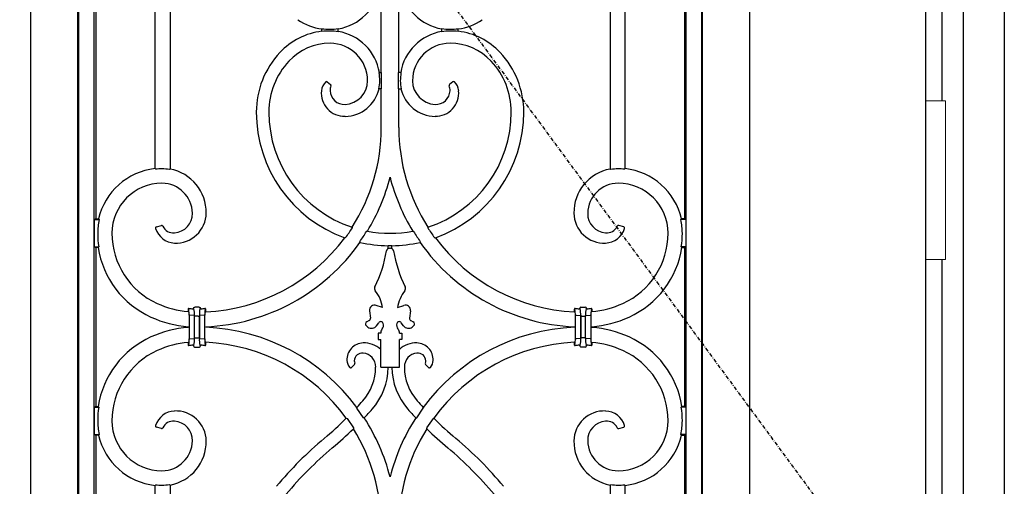
# Model space of a CAD drawing. Extents: x 0 to 28288, y 0 to 20000.
# Drawn here: x 20060 to 20847, y 9456 to 9829 of the extents above; entities that cross this region are included whole.
import ezdxf

# ---------------------------------------------------------------- set-up
doc = ezdxf.new("R2010")
doc.units = 0
doc.linetypes.add('ITTENSAU', pattern=[5.5, 3, -1, 0.5, -1])
doc.layers.add('YKK_A1', color=4, linetype='CONTINUOUS')
doc.layers.add('YKK_A2', color=3, linetype='CONTINUOUS')

msp = doc.modelspace()

# ---------------------------------------------------------------- linework, layer by layer
at = {"layer": 'YKK_A1', "linetype": 'ITTENSAU'}
msp.add_line((19933.5, 10483.5), (20784.5, 9327.5), dxfattribs=at)
at = {"layer": 'YKK_A1'}
for p, q in [((20784.5, 10483.5), (20784.5, 8171.5)), ((20168, 9710.21), (20168.52, 9709.73)), ((20180, 9709.9), (20179.47, 9709.46)), ((20532, 9709.9), (20532.52, 9709.46)), ((20544, 9710.21), (20543.47, 9709.73)), ((20122.79, 9670), (20123.28, 9669.39)), ((20589.21, 9670), (20588.72, 9669.39)), ((20122.93, 9647.61), (20122.4, 9647)), ((20589.07, 9647.61), (20589.6, 9647)), ((20122.4, 9520), (20122.93, 9519.39)), ((20329.48, 9519.19), (20329.44, 9518.51)), ((20334.67, 9510.8), (20329.44, 9518.51)), ((20377.33, 9510.8), (20382.56, 9518.51)), ((20382.52, 9519.19), (20382.56, 9518.51)), ((20589.6, 9520), (20589.07, 9519.39)), ((20321, 9510.47), (20321.57, 9510.42)), ((20321.57, 9510.42), (20326.75, 9502.72)), ((20335.31, 9510.8), (20334.67, 9510.8)), ((20376.69, 9510.8), (20377.33, 9510.8)), ((20390.43, 9510.42), (20385.25, 9502.72)), ((20391, 9510.47), (20390.43, 9510.42)), ((20326.75, 9502.72), (20326.67, 9502.03)), ((20385.25, 9502.72), (20385.33, 9502.03)), ((20123.28, 9497.61), (20122.79, 9497)), ((20588.72, 9497.61), (20589.21, 9497)), ((20168.52, 9457.27), (20168, 9456.79)), ((20180, 9457.1), (20179.47, 9457.54)), ((20532, 9457.1), (20532.52, 9457.54)), ((20543.47, 9457.27), (20544, 9456.79))]:
    msp.add_line(p, q, dxfattribs=at)
at = {"layer": 'YKK_A1', "linetype": 'ByBlock', "lineweight": -2}
for p, q in [((20068.5, 8843.5), (20068.5, 10323.5)), ((20643.5, 10323.5), (20643.5, 8843.5)), ((20106.03, 10285.97), (20106.03, 8881.03)), ((20106.91, 8881.91), (20106.91, 10285.09)), ((20605.09, 10285.09), (20605.09, 8881.91)), ((20605.97, 8881.03), (20605.97, 10285.97)), ((20119.09, 10272.91), (20119.09, 8894.09)), ((20592.91, 8894.09), (20592.91, 10272.91)), ((20120.5, 10130), (20120.5, 9670)), ((20591.5, 10130), (20591.5, 9670)), ((20168, 9710.21), (20168, 9888.25)), ((20180, 9888.25), (20180, 9709.9)), ((20532, 9888.25), (20532, 9709.9)), ((20544, 9710.21), (20544, 9888.25)), ((20349, 9787), (20349, 9855)), ((20363, 9787), (20363, 9855)), ((20301.5, 9819.89), (20301.5, 9822.18)), ((20314.5, 9819.75), (20314.5, 9822.25)), ((20397.5, 9819.75), (20397.5, 9822.25)), ((20410.5, 9819.89), (20410.5, 9822.18)), ((20347.25, 9787), (20349.22, 9787)), ((20349.22, 9774), (20349.22, 9787)), ((20364.75, 9787), (20362.78, 9787)), ((20362.78, 9774), (20362.78, 9787)), ((20305.81, 9779.68), (20308.45, 9777.62)), ((20406.19, 9779.68), (20403.55, 9777.62)), ((20349.22, 9774), (20347.02, 9774)), ((20349, 9743), (20349, 9774)), ((20362.78, 9774), (20364.98, 9774)), ((20363, 9743), (20363, 9774)), ((20120.5, 9670), (20119.27, 9669.39)), ((20119.27, 9669.39), (20123.28, 9669.39)), ((20119.27, 9669.39), (20119.27, 9647.61)), ((20120.5, 9670), (20122.79, 9670)), ((20592.73, 9669.39), (20588.72, 9669.39)), ((20591.5, 9670), (20589.21, 9670)), ((20591.5, 9670), (20592.73, 9669.39)), ((20592.73, 9669.39), (20592.73, 9647.61)), ((20169.02, 9663.62), (20173.01, 9664.69)), ((20325.66, 9663.37), (20325.75, 9663.11)), ((20325.75, 9663.11), (20325.8, 9662.98)), ((20325.8, 9662.98), (20325.84, 9662.85)), ((20386.2, 9662.98), (20386.16, 9662.85)), ((20386.25, 9663.11), (20386.2, 9662.98)), ((20386.34, 9663.37), (20386.25, 9663.11)), ((20542.98, 9663.62), (20538.99, 9664.69)), ((20331.77, 9651.73), (20331.82, 9651.6)), ((20331.82, 9651.6), (20331.86, 9651.48)), ((20331.86, 9651.48), (20331.91, 9651.36)), ((20331.91, 9651.36), (20331.96, 9651.24)), ((20380.09, 9651.36), (20380.04, 9651.24)), ((20380.13, 9651.48), (20380.09, 9651.36)), ((20380.18, 9651.6), (20380.13, 9651.48)), ((20380.23, 9651.73), (20380.18, 9651.6)), ((20119.27, 9647.61), (20122.93, 9647.61)), ((20119.27, 9647.61), (20120.5, 9647)), ((20120.5, 9647), (20120.5, 9520)), ((20122.4, 9647), (20120.5, 9647)), ((20354.5, 9646.23), (20354.5, 9648.73)), ((20355.64, 9646.5), (20356.36, 9646.5)), ((20357.5, 9646.23), (20357.5, 9648.73)), ((20592.73, 9647.61), (20589.07, 9647.61)), ((20589.6, 9647), (20591.5, 9647)), ((20592.73, 9647.61), (20591.5, 9647)), ((20591.5, 9647), (20591.5, 9520)), ((20194.92, 9597.42), (20194.5, 9597.91)), ((20194.5, 9597.91), (20194.5, 9595.82)), ((20199.11, 9598.15), (20198.75, 9598.52)), ((20203.25, 9599.5), (20199.75, 9599.5)), ((20204.25, 9598.52), (20203.89, 9598.15)), ((20208.08, 9597.42), (20208.5, 9597.91)), ((20208.5, 9595.67), (20208.5, 9597.91)), ((20339.63, 9596.56), (20340.41, 9590.65)), ((20350, 9599), (20344.97, 9600.84)), ((20362, 9599), (20367.03, 9600.84)), ((20372.37, 9596.56), (20371.59, 9590.65)), ((20503.92, 9597.42), (20503.5, 9597.91)), ((20503.5, 9595.67), (20503.5, 9597.91)), ((20507.75, 9598.52), (20508.11, 9598.15)), ((20508.75, 9599.5), (20512.25, 9599.5)), ((20512.89, 9598.15), (20513.25, 9598.52)), ((20517.08, 9597.42), (20517.5, 9597.91)), ((20517.5, 9597.91), (20517.5, 9595.82)), ((20195.27, 9592.94), (20195.27, 9574.06)), ((20195.84, 9592.94), (20195.27, 9592.94)), ((20199.05, 9592.62), (20195.84, 9592.94)), ((20199.05, 9592.62), (20199.58, 9592.62)), ((20199.58, 9574.38), (20199.58, 9592.62)), ((20200.58, 9592.17), (20199.59, 9592.17)), ((20199.59, 9574.83), (20199.59, 9592.17)), ((20202.41, 9592.17), (20200.58, 9592.17)), ((20202.41, 9592.17), (20203.41, 9592.17)), ((20203.41, 9574.83), (20203.41, 9592.17)), ((20203.42, 9592.62), (20203.95, 9592.62)), ((20203.42, 9592.62), (20203.42, 9574.38)), ((20207.16, 9592.94), (20203.95, 9592.62)), ((20207.16, 9592.94), (20207.73, 9592.94)), ((20207.73, 9574.06), (20207.73, 9592.94)), ((20339.29, 9588.58), (20337.48, 9587.72)), ((20372.71, 9588.58), (20374.52, 9587.72)), ((20504.27, 9574.06), (20504.27, 9592.94)), ((20504.84, 9592.94), (20504.27, 9592.94)), ((20504.84, 9592.94), (20508.05, 9592.62)), ((20508.58, 9592.62), (20508.05, 9592.62)), ((20508.58, 9592.62), (20508.58, 9574.38)), ((20509.58, 9592.17), (20508.59, 9592.17)), ((20508.59, 9574.83), (20508.59, 9592.17)), ((20509.58, 9592.17), (20511.41, 9592.17)), ((20511.41, 9592.17), (20512.41, 9592.17)), ((20512.41, 9574.83), (20512.41, 9592.17)), ((20512.95, 9592.62), (20512.42, 9592.62)), ((20512.42, 9574.38), (20512.42, 9592.62)), ((20512.95, 9592.62), (20516.16, 9592.94)), ((20516.16, 9592.94), (20516.73, 9592.94)), ((20516.73, 9592.94), (20516.73, 9574.06)), ((20194.5, 9583.78), (20194.5, 9583.22)), ((20208.5, 9583.35), (20208.5, 9583.65)), ((20338.19, 9583.5), (20337.12, 9584.32)), ((20345.29, 9584.55), (20347.03, 9586.97)), ((20349.48, 9581.58), (20349.79, 9581.99)), ((20350.6, 9586.25), (20350.59, 9586.31)), ((20361.4, 9586.25), (20361.41, 9586.31)), ((20362.52, 9581.58), (20362.21, 9581.99)), ((20366.71, 9584.55), (20364.97, 9586.97)), ((20373.81, 9583.5), (20374.88, 9584.32)), ((20503.5, 9583.35), (20503.5, 9583.65)), ((20517.5, 9583.78), (20517.5, 9583.22)), ((20195.27, 9574.06), (20195.84, 9574.06)), ((20195.84, 9574.06), (20199.05, 9574.38)), ((20199.05, 9574.38), (20199.58, 9574.38)), ((20199.59, 9574.83), (20200.58, 9574.83)), ((20200.58, 9574.83), (20202.41, 9574.83)), ((20202.41, 9574.83), (20203.41, 9574.83)), ((20203.95, 9574.38), (20203.42, 9574.38)), ((20203.95, 9574.38), (20207.16, 9574.06)), ((20207.73, 9574.06), (20207.16, 9574.06)), ((20348.5, 9578.5), (20346.5, 9578.5)), ((20346.5, 9578.5), (20346.5, 9573.5)), ((20346.5, 9573.5), (20348.5, 9573.5)), ((20348.5, 9578.5), (20348.5, 9578.6)), ((20348.5, 9551.31), (20348.5, 9573.5)), ((20363.5, 9578.5), (20363.5, 9578.6)), ((20363.5, 9578.5), (20365.5, 9578.5)), ((20363.5, 9551.31), (20363.5, 9573.5)), ((20365.5, 9573.5), (20363.5, 9573.5)), ((20365.5, 9578.5), (20365.5, 9573.5)), ((20504.27, 9574.06), (20504.84, 9574.06)), ((20508.05, 9574.38), (20504.84, 9574.06)), ((20508.05, 9574.38), (20508.58, 9574.38)), ((20509.58, 9574.83), (20508.59, 9574.83)), ((20511.41, 9574.83), (20509.58, 9574.83)), ((20512.41, 9574.83), (20511.41, 9574.83)), ((20512.95, 9574.38), (20512.42, 9574.38)), ((20516.16, 9574.06), (20512.95, 9574.38)), ((20516.73, 9574.06), (20516.16, 9574.06)), ((20194.5, 9571.18), (20194.5, 9569.09)), ((20194.5, 9569.09), (20194.92, 9569.58)), ((20198.75, 9568.47), (20199.11, 9568.85)), ((20199.75, 9567.5), (20203.25, 9567.5)), ((20203.89, 9568.85), (20204.25, 9568.47)), ((20208.5, 9569.09), (20208.08, 9569.58)), ((20208.5, 9569.09), (20208.5, 9571.33)), ((20503.5, 9569.09), (20503.5, 9571.33)), ((20503.5, 9569.09), (20503.92, 9569.58)), ((20508.11, 9568.85), (20507.75, 9568.47)), ((20512.25, 9567.5), (20508.75, 9567.5)), ((20513.25, 9568.47), (20512.89, 9568.85)), ((20517.5, 9569.09), (20517.08, 9569.58)), ((20517.5, 9571.18), (20517.5, 9569.09)), ((20327.53, 9553.53), (20325.19, 9551.19)), ((20348.5, 9551.31), (20363.5, 9551.31)), ((20384.47, 9553.53), (20386.81, 9551.19)), ((20120.5, 9520), (20119.27, 9519.39)), ((20119.27, 9519.39), (20122.93, 9519.39)), ((20119.27, 9519.39), (20119.27, 9497.61)), ((20120.5, 9520), (20122.4, 9520)), ((20592.73, 9519.39), (20589.07, 9519.39)), ((20591.5, 9520), (20589.6, 9520)), ((20591.5, 9520), (20592.73, 9519.39)), ((20592.73, 9519.39), (20592.73, 9497.61)), ((20173.01, 9502.31), (20169.02, 9503.38)), ((20538.99, 9502.31), (20542.98, 9503.38)), ((20119.27, 9497.61), (20123.28, 9497.61)), ((20119.27, 9497.61), (20120.5, 9497)), ((20122.79, 9497), (20120.5, 9497)), ((20120.5, 9497), (20120.5, 9037)), ((20592.73, 9497.61), (20588.72, 9497.61)), ((20589.21, 9497), (20591.5, 9497)), ((20592.73, 9497.61), (20591.5, 9497)), ((20591.5, 9497), (20591.5, 9037)), ((20168, 9278.75), (20168, 9456.79)), ((20180, 9457.1), (20180, 9278.75)), ((20532, 9457.1), (20532, 9278.75)), ((20544, 9278.75), (20544, 9456.79))]:
    msp.add_line(p, q, dxfattribs=at)
for centre, radius, start, end in [((20308, 9861.5), 40, 279.35204, 350.64796), ((20404, 9861.5), 40, 189.35204, 260.64796), ((20308, 9867.7), 46.2, 236.06555, 261.91218), ((20404, 9867.7), 46.2, 278.08782, 303.93445), ((20308, 9765.43), 55.07, 96.77799, 136.84137), ((20308, 9867.7), 45.98, 261.87345, 270), ((20308, 9765.43), 54.86, 90, 96.80514), ((20308, 9861.5), 39.78, 270, 279.40392), ((20308, 9780.5), 39.78, 80.59608, 90), ((20308, 9780.5), 40, 9.35204, 80.64796), ((20404, 9780.5), 40, 99.35204, 170.64796), ((20404, 9861.5), 39.78, 260.59608, 270), ((20404, 9780.5), 39.78, 90, 99.40392), ((20404, 9867.7), 45.98, 270, 278.12655), ((20404, 9765.43), 54.86, 83.19486, 90), ((20404, 9765.43), 55.07, 43.15863, 83.22201), ((20308, 9765.43), 45.07, 90, 136.84137), ((20308, 9780.5), 30, 0, 90), ((20404, 9780.5), 30, 90, 180), ((20404, 9765.43), 45.07, 43.15863, 90), ((20318.58, 9755.5), 69.59, 136.84137, 180), ((20393.41, 9755.5), 69.59, 0, 43.15863), ((20318.58, 9755.5), 59.59, 136.84137, 180), ((20393.41, 9755.5), 59.59, 0, 43.15863), ((20308, 9780.5), 39.78, 0, 9.40392), ((20404, 9780.5), 39.78, 170.59608, 180), ((20312.4, 9771.44), 11.37, 134.02736, 174.65201), ((20319.05, 9780.5), 18.95, 272.87616, 0), ((20319.55, 9780.5), 28.23, 346.68804, 0), ((20392.45, 9780.5), 28.23, 180, 193.31196), ((20392.95, 9780.5), 18.95, 180, 267.12384), ((20399.6, 9771.44), 11.37, 5.34799, 45.97264), ((20319.7, 9770.76), 18.7, 174.65201, 270.90343), ((20316.72, 9772.88), 8.73, 156.01191, 182.4827), ((20319.43, 9772.99), 11.44, 182.4827, 272.87616), ((20319.55, 9780.5), 28.45, 270.90343, 346.79225), ((20392.45, 9780.5), 28.45, 193.20775, 269.09657), ((20392.57, 9772.99), 11.44, 267.12384, 357.5173), ((20392.29, 9770.76), 18.7, 269.09657, 5.34799), ((20395.28, 9772.88), 8.73, 357.5173, 23.98809), ((20356, 9755.5), 107, 180, 250.19487), ((20356, 9755.5), 97, 180, 251.77115), ((20356, 9755.5), 97, 288.22885, 0), ((20356, 9755.5), 107, 289.80513, 0), ((20201.5, 9743), 147.5, 327.32466, 0), ((20510.5, 9743), 147.5, 180, 212.67534), ((20173.5, 9658.5), 52, 96.07149, 167.22319), ((20173.5, 9658.5), 51.48, 90, 95.5463), ((20173.5, 9675.1), 34.88, 80.13586, 90), ((20173.5, 9675.1), 35.4, 359.03394, 79.4205), ((20538.5, 9675.1), 35.4, 100.5795, 180.96606), ((20538.5, 9675.1), 34.88, 90, 99.86414), ((20538.5, 9658.5), 51.48, 84.4537, 90), ((20538.5, 9658.5), 52, 12.77681, 83.92851), ((20173.5, 9658.5), 40, 90, 180), ((20173.5, 9674.13), 24.37, 0.86349, 90), ((20201.5, 9743), 159.5, 328.73339, 345.61588), ((20510.5, 9743), 159.5, 194.38412, 211.26661), ((20538.5, 9674.13), 24.37, 90, 179.13651), ((20538.5, 9658.5), 40, 0, 90), ((20173.5, 9658.5), 51.39, 167.76793, 180), ((20182.32, 9674.27), 15.55, 274.349, 0.86349), ((20184.66, 9674.91), 24.25, 267.26839, 359.03394), ((20527.34, 9674.91), 24.25, 180.96606, 272.73161), ((20529.68, 9674.27), 15.55, 179.13651, 265.651), ((20538.5, 9658.5), 51.39, 0, 12.23207), ((20184.3, 9667.43), 16.75, 197.61036, 267.26839), ((20182.78, 9668.29), 9.55, 205.63645, 274.349), ((20201.5, 9743), 147.94, 323.51877, 327.19355), ((20201.5, 9743), 159.06, 324.98377, 328.50699), ((20356, 9755.5), 97, 259.20628, 280.79372), ((20510.5, 9743), 159.06, 211.49301, 215.01623), ((20510.5, 9743), 147.94, 212.80645, 216.48123), ((20529.22, 9668.29), 9.55, 265.651, 334.36355), ((20527.7, 9667.43), 16.75, 272.73161, 342.38964), ((20195.12, 9658.5), 73.01, 180, 188.57646), ((20195.12, 9658.5), 61.62, 180, 245.59236), ((20201.5, 9743), 147.5, 272.72014, 323.28968), ((20201.5, 9743), 159.5, 272.51536, 324.87764), ((20356, 9755.5), 107, 257.01585, 269.19676), ((20356, 9755.5), 107, 270.80324, 282.98415), ((20510.5, 9743), 159.5, 215.12236, 267.48464), ((20510.5, 9743), 147.5, 216.71032, 267.27986), ((20516.88, 9658.5), 61.62, 294.40764, 0), ((20516.88, 9658.5), 73.01, 351.42354, 0), ((20195.12, 9658.5), 73.62, 188.98681, 245.59236), ((20251.3, 9661.57), 103.3, 333.65468, 350.44004), ((20355.64, 9644), 2.5, 90, 170.44004), ((20356, 9755.5), 106.78, 269.19512, 270.80488), ((20356.36, 9644), 2.5, 9.55996, 90), ((20460.7, 9661.57), 103.3, 189.55996, 206.34532), ((20516.88, 9658.5), 73.62, 294.40764, 351.01319), ((20346.56, 9614.4), 3, 153.65468, 217.77814), ((20321.06, 9594.63), 29.27, 8.59221, 37.77814), ((20390.94, 9594.63), 29.27, 142.22186, 171.40779), ((20365.44, 9614.4), 3, 322.22186, 26.34532), ((20201.5, 9672.56), 77.06, 245.59236, 264.78811), ((20201.5, 9639.69), 41.78, 261.15304, 265.48751), ((20201.5, 9639.69), 41.78, 274.51249, 278.84696), ((20343.6, 9597.09), 4, 69.84533, 187.54021), ((20368.4, 9597.09), 4, 352.45979, 110.15467), ((20510.5, 9639.69), 41.78, 261.15304, 265.48751), ((20510.5, 9639.69), 41.78, 274.51249, 278.84696), ((20510.5, 9672.56), 77.06, 275.21189, 294.40764), ((20201.5, 9672.56), 89.06, 245.59236, 265.49194), ((20338.43, 9590.38), 2, 295.41078, 7.54021), ((20373.57, 9590.38), 2, 172.45979, 244.58922), ((20510.5, 9672.56), 89.06, 274.50806, 294.40764), ((20201.5, 9494.44), 89.06, 94.50806, 114.40764), ((20201.5, 9424), 159.5, 36.64318, 87.48464), ((20338.33, 9585.91), 2, 115.41078, 232.56451), ((20341.23, 9587.47), 5, 232.56451, 324.25216), ((20348.65, 9585.8), 2, 14.87911, 144.25216), ((20353.5, 9578.6), 5, 143.47981, 180), ((20345.77, 9584.97), 5, 323.47981, 14.87911), ((20366.23, 9584.97), 5, 165.12089, 216.52019), ((20363.35, 9585.8), 2, 35.74784, 165.12089), ((20358.5, 9578.6), 5, 0, 36.52019), ((20370.77, 9587.47), 5, 215.74784, 307.43549), ((20373.66, 9585.91), 2, 307.43549, 64.58922), ((20510.5, 9424), 159.5, 92.51536, 143.35682), ((20510.5, 9494.44), 89.06, 65.59236, 85.49194), ((20195.12, 9508.5), 73.62, 114.40764, 171.01319), ((20516.88, 9508.5), 73.62, 8.98681, 65.59236), ((20195.12, 9508.5), 61.62, 114.40764, 180), ((20201.5, 9494.44), 77.06, 95.21189, 114.40764), ((20201.5, 9527.31), 41.78, 94.51249, 98.84696), ((20201.5, 9527.31), 41.78, 81.15304, 85.48751), ((20201.5, 9424), 147.5, 35.89003, 87.27986), ((20335, 9557.28), 13.5, 92.13439, 182.21863), ((20335.22, 9551.5), 19.28, 46.46268, 92.13439), ((20376.78, 9551.5), 19.28, 87.86561, 133.53732), ((20377, 9557.28), 13.5, 357.78137, 87.86561), ((20510.5, 9424), 147.5, 92.72014, 144.10997), ((20510.5, 9527.31), 41.78, 94.51249, 98.84696), ((20510.5, 9527.31), 41.78, 81.15304, 85.48751), ((20510.5, 9494.44), 77.06, 65.59236, 84.78811), ((20516.88, 9508.5), 61.62, 0, 65.59236), ((20330.33, 9557.1), 8.82, 182.21863, 221.68014), ((20333.81, 9556.29), 6.39, 83.81583, 178.14384), ((20332.22, 9556.34), 4.8, 178.14384, 201.34483), ((20333.29, 9551.5), 11.21, 0, 83.81583), ((20378.71, 9551.5), 11.21, 96.18417, 180), ((20378.19, 9556.29), 6.39, 1.85616, 96.18417), ((20379.78, 9556.34), 4.8, 338.65517, 1.85616), ((20381.67, 9557.1), 8.82, 318.31986, 357.78137), ((20303.64, 9551.5), 40.85, 318.34703, 0), ((20303.64, 9551.5), 50.85, 318.34703, 359.78963), ((20408.35, 9551.5), 50.85, 180.21037, 221.65297), ((20408.35, 9551.5), 40.85, 180, 221.65297), ((20195.12, 9508.5), 73.01, 171.42354, 180), ((20113.75, 9720.41), 295, 316.99328, 318.34703), ((20113.75, 9720.41), 305, 316.5879, 318.34703), ((20598.25, 9720.41), 305, 221.65297, 223.4121), ((20598.25, 9720.41), 295, 221.65297, 223.00672), ((20516.88, 9508.5), 73.01, 0, 8.57646), ((20184.3, 9499.57), 16.75, 92.73161, 162.38964), ((20184.66, 9492.09), 24.25, 0.96606, 92.73161), ((20113.75, 9720.41), 295, 310, 314.62977), ((20201.5, 9424), 159.5, 14.38412, 32.97033), ((20510.5, 9424), 159.5, 147.02967, 165.61588), ((20598.25, 9720.41), 295, 225.37023, 230), ((20527.34, 9492.09), 24.25, 87.26839, 179.03394), ((20527.7, 9499.57), 16.75, 17.61036, 87.26839), ((20173.5, 9508.5), 51.39, 180, 192.23207), ((20173.5, 9508.5), 40, 180, 270), ((20182.78, 9498.71), 9.55, 85.651, 154.36355), ((20182.32, 9492.73), 15.55, 359.13651, 85.651), ((20113.75, 9720.41), 305, 310, 314.27449), ((20201.5, 9424), 147.5, 0, 31.93816), ((20510.5, 9424), 147.5, 148.06184, 180), ((20598.25, 9720.41), 305, 225.72551, 230), ((20529.68, 9492.73), 15.55, 94.349, 180.86349), ((20529.22, 9498.71), 9.55, 25.63645, 94.349), ((20538.5, 9508.5), 40, 270, 0), ((20538.5, 9508.5), 51.39, 347.76793, 0), ((20173.5, 9508.5), 52, 192.77681, 263.92851), ((20499.42, 9260.78), 305, 130, 140.18889), ((20212.58, 9260.78), 305, 39.81111, 50), ((20538.5, 9508.5), 52, 276.07149, 347.22319), ((20173.5, 9492.87), 24.37, 270, 359.13651), ((20173.5, 9491.9), 35.4, 280.5795, 0.96606), ((20499.42, 9260.78), 295, 130, 140.18889), ((20212.58, 9260.78), 295, 39.81111, 50), ((20538.5, 9491.9), 35.4, 179.03394, 259.4205), ((20538.5, 9492.87), 24.37, 180.86349, 270), ((20173.5, 9508.5), 51.48, 264.4537, 270), ((20173.5, 9491.9), 34.88, 270, 279.86414), ((20538.5, 9491.9), 34.88, 260.13586, 270), ((20538.5, 9508.5), 51.48, 270, 275.5463)]:
    msp.add_arc(centre, radius, start, end, dxfattribs=at)
at = {"layer": 'YKK_A1'}
for centre, radius, start, end in [((20305.19, 9778.9), 0.995, 51.93863, 134.08873), ((20307.84, 9776.83), 0.995, 335.96625, 52.04562), ((20404.16, 9776.83), 0.995, 127.95438, 204.03375), ((20406.81, 9778.9), 0.995, 45.91127, 128.06137), ((20169.28, 9662.66), 0.995, 104.89852, 197.71184), ((20173.27, 9663.73), 0.995, 25.58253, 105.05393), ((20538.73, 9663.73), 0.995, 74.94607, 154.41747), ((20542.72, 9662.66), 0.995, 342.28816, 75.10148), ((20195, 9597.91), 0.497, 81.01368, 180.13935), ((20174.92, 9593.6), 20.37, 358.13358, 10.81708), ((20198.25, 9598.53), 0.497, 265.3764, 358.89705), ((20173.3, 9593.19), 26.28, 358.76503, 10.87647), ((20229.7, 9593.19), 26.28, 169.12353, 181.23497), ((20204.75, 9598.53), 0.497, 181.10295, 274.6236), ((20228.08, 9593.6), 20.37, 169.18299, 181.86635), ((20208, 9597.91), 0.497, 359.86065, 98.98632), ((20504, 9597.91), 0.497, 81.01368, 180.13935), ((20483.92, 9593.6), 20.37, 358.13365, 10.81701), ((20507.25, 9598.53), 0.497, 265.3764, 358.89705), ((20482.3, 9593.19), 26.28, 358.76503, 10.87647), ((20538.7, 9593.19), 26.28, 169.12353, 181.23497), ((20513.75, 9598.53), 0.497, 181.10295, 274.6236), ((20537.08, 9593.6), 20.37, 169.18292, 181.86642), ((20517, 9597.91), 0.497, 359.86065, 98.98632), ((20181.43, 9572.89), 13.89, 346.20354, 4.8458), ((20180.7, 9573.15), 18.92, 346.92195, 3.71916), ((20221.56, 9573.13), 18.18, 176.04888, 193.59262), ((20228.08, 9573.4), 20.37, 178.13358, 190.81708), ((20483.92, 9573.4), 20.37, 349.18292, 1.86642), ((20490.44, 9573.13), 18.18, 346.40738, 3.95112), ((20531.3, 9573.15), 18.92, 176.28084, 193.07805), ((20530.57, 9572.89), 13.89, 175.1542, 193.79646), ((20195, 9569.08), 0.497, 179.86065, 278.98632), ((20198.25, 9568.47), 0.497, 1.10295, 94.6236), ((20199.74, 9568.49), 0.995, 181.12227, 270.09106), ((20203.26, 9568.49), 0.995, 269.90894, 358.87773), ((20204.75, 9568.47), 0.497, 85.3764, 178.89705), ((20208, 9569.08), 0.497, 261.01368, 0.13935), ((20504, 9569.08), 0.497, 179.86065, 278.98632), ((20507.25, 9568.47), 0.497, 1.10295, 94.6236), ((20508.74, 9568.49), 0.995, 181.12227, 270.09106), ((20512.26, 9568.49), 0.995, 269.90894, 358.87773), ((20513.75, 9568.47), 0.497, 85.3764, 178.89705), ((20517, 9569.08), 0.497, 261.01368, 0.13935), ((20324.49, 9551.89), 0.994, 221.57528, 315.10486), ((20326.83, 9554.24), 0.995, 314.97234, 21.37249), ((20385.17, 9554.24), 0.995, 158.62751, 225.02766), ((20387.51, 9551.89), 0.994, 224.89514, 318.42472), ((20169.28, 9504.34), 0.995, 162.28816, 255.10148), ((20173.39, 9502.99), 0.785, 240.52525, 348.8383), ((20538.61, 9502.99), 0.785, 191.1617, 299.47475), ((20542.72, 9504.34), 0.995, 284.89852, 17.71184)]:
    msp.add_arc(centre, radius, start, end, dxfattribs=at)
at = {"layer": 'YKK_A1', "linetype": 'ByBlock', "lineweight": -2, "extrusion": (-1e-16, 1e-16, -1)}
msp.add_ellipse((20199.75, 9598.5), major_axis=(0.712, -0.712), ratio=0.992433, start_param=2.381009, end_param=3.923193, dxfattribs=at)
at = {"layer": 'YKK_A1', "linetype": 'ByBlock', "lineweight": -2, "extrusion": (0, 0, -1)}
msp.add_ellipse((20203.25, 9598.5), major_axis=(-0.712, -0.712), ratio=0.992433, start_param=2.359993, end_param=3.902176, dxfattribs=at)
at = {"layer": 'YKK_A1', "linetype": 'ByBlock', "lineweight": -2}
for centre, major_axis, start_param, end_param in [((20508.75, 9598.5), (0.712, -0.712), 2.359993, 3.902176), ((20512.25, 9598.5), (-0.712, -0.712), 2.381009, 3.923193)]:
    msp.add_ellipse(centre, major_axis=major_axis, ratio=0.992433, start_param=start_param, end_param=end_param, dxfattribs=at)
at = {"layer": 'YKK_A1', "color": 0, "linetype": 'ByBlock', "lineweight": -2}
for centre, major_axis, start_param, end_param in [((20508.75, 9568.5), (0.712, 0.712), 2.381009, 3.923193), ((20512.25, 9568.5), (-0.712, 0.712), 2.359993, 3.902176)]:
    msp.add_ellipse(centre, major_axis=major_axis, ratio=0.992433, start_param=start_param, end_param=end_param, dxfattribs=at)
at = {"layer": 'YKK_A1', "linetype": 'ByBlock', "lineweight": -2}
for points in [[(20337.83, 9660.22), (20337.6, 9660.11), (20337.37, 9660.01), (20337.13, 9659.91)], [(20374.17, 9660.22), (20374.4, 9660.11), (20374.63, 9660.01), (20374.87, 9659.91)], [(20320.45, 9655.04), (20320.21, 9654.97), (20319.98, 9654.9), (20319.75, 9654.83)], [(20391.55, 9655.04), (20391.78, 9654.97), (20392.02, 9654.9), (20392.25, 9654.83)]]:
    msp.add_open_spline(points, degree=3, dxfattribs=at)
at = {"layer": 'YKK_A2'}
for p, q in [((20814.5, 10541), (20814.5, 8094)), ((20847.5, 10541), (20847.5, 8094)), ((20797.5, 10137.5), (20797.5, 9764.5)), ((20797.5, 9637.5), (20797.5, 8452.5))]:
    msp.add_line(p, q, dxfattribs=at)
at = {"layer": 'YKK_A2', "linetype": 'Continuous', "lineweight": 13}
for p, q in [((20784.57, 9764.5), (20800.42, 9764.5)), ((20784.57, 9764.5), (20784.57, 9637.5)), ((20800.42, 9764.5), (20800.42, 9637.5)), ((20784.57, 9637.5), (20800.42, 9637.5))]:
    msp.add_line(p, q, dxfattribs=at)

doc.saveas('drawing.dxf')
